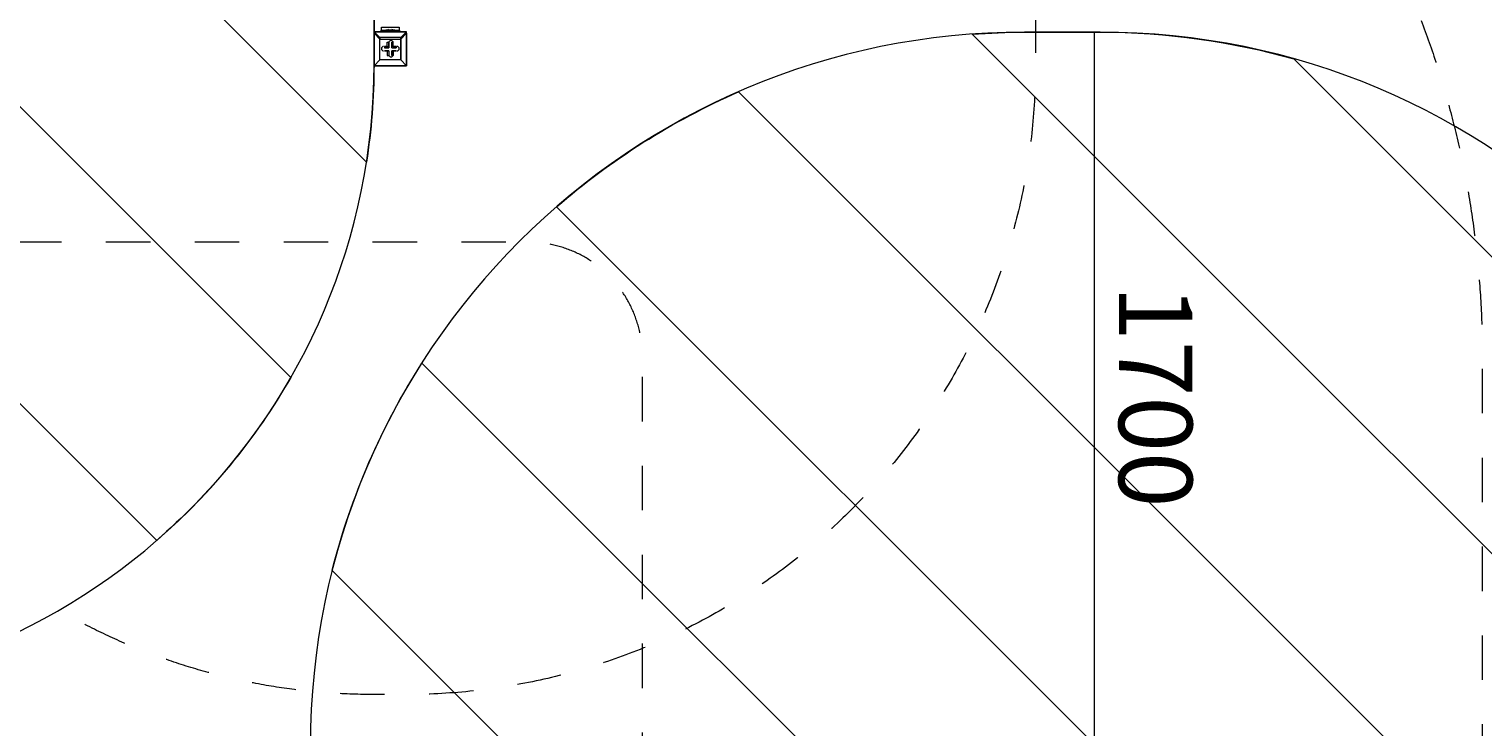
# Model space of a CAD drawing. Units: millimetres. Extents: x -5947 to 16156, y -11454 to 2267.
# Drawn here: x 10961 to 14423, y -4605 to -2943 of the extents above; entities that cross this region are included whole.
import ezdxf

# ---------------------------------------------------------------- set-up
doc = ezdxf.new("R2010")
doc.units = ezdxf.units.MM
doc.header["$MEASUREMENT"] = 0
for name, pattern in [('AI-Linetype-0', [211.666667, 105.833333, -105.833333]), ('AI-Linetype-1', [211.666667, 105.833333, -105.833333]), ('AI-Linetype-2', [211.666667, 105.833333, -105.833333]), ('AI-Linetype-4', [211.666667, 105.833333, -105.833333])]:
    doc.linetypes.add(name, pattern=pattern)
doc.layers.add('Background', color=7, linetype='Continuous', lineweight=0)

msp = doc.modelspace()

# ---------------------------------------------------------------- linework, layer by layer
at = {"layer": 'Background', "color": 18, "lineweight": 9, "true_color": 0x000000}
for p, q in [((11782.5, -2949.2), (11782.5, -2949.2)), ((11782.5, -2949.2), (11782.5, -2952.7)), ((11860.1, -2949.2), (11782.5, -2949.2)), ((11782.5, -2952.7), (11782.5, -2952.7)), ((11782.5, -2952.7), (11782.5, -3030.3)), ((11782.5, -2952.7), (11796.6, -2966.8)), ((11793.1, -2949.2), (11793.1, -2949.2)), ((11793.1, -2949.2), (11793.1, -2949.2)), ((11796.6, -2963.3), (11796.6, -2966.8)), ((11846, -2963.3), (11796.6, -2963.3)), ((11800.1, -2945.6), (11810.7, -2945.6)), ((11810.7, -2949.2), (11810.7, -2945.6)), ((11810.7, -2949.2), (11810.7, -2949.2)), ((11810.7, -2949.2), (11831.9, -2949.2)), ((11810.7, -2949.2), (11831.9, -2949.2)), ((11817.8, -2973.9), (11817.8, -2973.9)), ((11817.8, -2988), (11817.8, -2973.9)), ((11824.8, -2973.9), (11828.3, -2973.9)), ((11824.8, -2984.4), (11824.8, -2973.9)), ((11824.8, -2988), (11824.8, -2973.9)), ((11828.3, -2984.4), (11828.3, -2973.9)), ((11831.9, -2945.6), (11842.4, -2945.6)), ((11831.9, -2949.2), (11831.9, -2945.6)), ((11831.9, -2949.2), (11831.9, -2949.2)), ((11860.1, -2949.2), (11846, -2963.3)), ((11846, -2966.8), (11860.1, -2952.7)), ((11846, -2963.3), (11846, -2966.8)), ((11846, -3016.2), (11846, -2966.8)), ((11849.5, -2949.2), (11849.5, -2949.2)), ((11853, -2949.2), (11853, -2949.2)), ((11860.1, -2949.2), (11860.1, -2949.2)), ((11860.1, -2952.7), (11860.1, -2952.7)), ((11860.1, -2952.7), (11860.1, -3030.3)), ((11860.1, -3030.3), (11860.1, -2952.7)), ((11807.2, -2984.4), (11807.2, -2984.4)), ((11807.2, -2995), (11807.2, -2995)), ((11817.8, -2995), (11807.2, -2995)), ((11814.2, -2984.4), (11817.8, -2984.4)), ((11817.8, -2995), (11814.2, -2995)), ((11814.2, -2995), (11814.2, -3005.6)), ((11814.2, -3005.6), (11817.8, -3005.6)), ((11817.8, -2984.4), (11817.8, -2988)), ((11817.8, -2995), (11817.8, -3005.6)), ((11817.8, -2995), (11817.8, -3005.6)), ((11817.8, -2995), (11817.8, -2995)), ((11828.3, -2984.4), (11824.8, -2984.4)), ((11824.8, -2984.4), (11824.8, -2988)), ((11824.8, -2988), (11835.4, -2988)), ((11824.8, -2995), (11828.3, -2995)), ((11824.8, -2995), (11835.4, -2995)), ((11824.8, -2995), (11824.8, -2995)), ((11824.8, -2995), (11824.8, -3005.6)), ((11824.8, -3005.6), (11824.8, -3005.6)), ((11835.4, -2984.4), (11835.4, -2988)), ((11835.4, -2995), (11835.4, -2995)), ((11782.5, -3030.3), (11782.5, -3030.3)), ((11782.5, -3030.3), (11782.5, -3030.3)), ((11782.5, -3030.3), (11782.5, -3030.3)), ((11860.1, -3030.3), (11782.5, -3030.3)), ((11782.5, -3030.3), (11860.1, -3030.3)), ((11793.1, -3030.3), (11793.1, -3030.3)), ((11793.1, -3030.3), (11793.1, -3030.3)), ((11796.6, -3016.2), (11796.6, -3016.2)), ((11810.7, -3030.3), (11810.7, -3030.3)), ((11831.9, -3030.3), (11831.9, -3030.3)), ((11846, -3016.2), (11846, -3016.2)), ((11846, -3016.2), (11846, -3016.2)), ((11849.5, -3030.3), (11849.5, -3030.3)), ((11853, -3030.3), (11853, -3030.3)), ((11860.1, -3030.3), (11860.1, -3030.3)), ((11860.1, -3030.3), (11860.1, -3030.3)), ((11860.1, -3030.3), (11860.1, -3030.3))]:
    msp.add_line(p, q, dxfattribs=at)
at = {"layer": 'Background', "color": 154, "lineweight": 9, "true_color": 0x005daa}
msp.add_line((13496.9, -2949.7), (13496.9, -4649.7), dxfattribs=at)
at = {"layer": 'Background', "color": 18, "lineweight": 9, "true_color": 0x000000}
for points in [[(11800.1, -2945.6), (11800.1, -2938.6), (11842.4, -2938.6), (11842.4, -2945.6)], [(11796.6, -2963.3), (11782.5, -2949.2), (11860.1, -2949.2)], [(11782.5, -2952.7), (11782.5, -3030.3), (11796.6, -3016.2), (11782.5, -3030.3)], [(11793.1, -2949.2), (11793.1, -2949.2), (11810.7, -2949.2)], [(11796.6, -2966.8), (11796.6, -2966.8), (11796.6, -2963.3)], [(11796.6, -2966.8), (11846, -2966.8), (11846, -3016.2), (11796.6, -3016.2), (11796.6, -2966.8)], [(11846, -3016.2), (11796.6, -3016.2), (11796.6, -2966.8)], [(11831.9, -2945.6), (11810.7, -2945.6), (11831.9, -2945.6)], [(11810.7, -2949.2), (11831.9, -2949.2), (11849.5, -2949.2), (11853, -2949.2)], [(11814.2, -2984.4), (11814.2, -2973.9), (11817.8, -2973.9), (11817.8, -2984.4)], [(11846, -2966.8), (11846, -2966.8), (11846, -2963.3)], [(11860.1, -2952.7), (11860.1, -2952.7), (11860.1, -2949.2)], [(11814.2, -2984.4), (11807.2, -2984.4), (11817.8, -2984.4)], [(11807.2, -2984.4), (11807.2, -2988), (11817.8, -2988)], [(11814.2, -2995), (11807.2, -2995), (11817.8, -2995)], [(11828.3, -2984.4), (11835.4, -2984.4), (11824.8, -2984.4)], [(11828.3, -2995), (11828.3, -3005.6), (11824.8, -3005.6), (11824.8, -2995)], [(11828.3, -2995), (11835.4, -2995), (11824.8, -2995)], [(11793.1, -3030.3), (11793.1, -3030.3), (11810.7, -3030.3), (11831.9, -3030.3), (11849.5, -3030.3), (11853, -3030.3)], [(11860.1, -3030.3), (11846, -3016.2), (11860.1, -3030.3)]]:
    msp.add_lwpolyline(points, dxfattribs=at)
at = {"layer": 'Background', "color": 18, "linetype": 'AI-Linetype-0', "lineweight": 9, "true_color": 0x000000}
msp.add_open_spline([(9547.9, -10503.6), (9547.9, -10503.6), (1881.7, -10503.6), (1881.7, -10503.6), (1617.7, -10503.6), (1355.8, -10457.4), (1107.8, -10367.2), (1107.8, -10367.2), (-2592.4, -9020.6), (-2592.4, -9020.6), (-3486.5, -8695.3), (-4081.6, -7845.4), (-4081.6, -6894), (-4081.6, -6894), (-4081.6, -2113.2), (-4081.6, -2113.2), (-4081.6, -1161.8), (-3486.5, -311.9), (-2592.4, 13.4), (-2592.4, 13.4), (1107.8, 1360), (1107.8, 1360), (1355.8, 1450.2), (1617.7, 1496.4), (1881.7, 1496.4), (1881.7, 1496.4), (9547.9, 1496.4), (9547.9, 1496.4), (9962, 1496.4), (10368.3, 1382.7), (10722.3, 1167.8), (10722.3, 1167.8), (14329.8, -1022.5), (14329.8, -1022.5), (15005.7, -1432.9), (15418.4, -2166.2), (15418.4, -2956.9), (15418.4, -2956.9), (15418.4, -6050.3), (15418.4, -6050.3), (15418.4, -6841), (15005.7, -7574.3), (14329.8, -7984.7), (14329.8, -7984.7), (10722.3, -10175), (10722.3, -10175), (10368.3, -10389.9), (9962, -10503.6), (9547.9, -10503.6)], degree=3, knots=[0, 0, 0, 0, 1, 1, 1, 2, 2, 2, 3, 3, 3, 4, 4, 4, 5, 5, 5, 6, 6, 6, 7, 7, 7, 8, 8, 8, 9, 9, 9, 10, 10, 10, 11, 11, 11, 12, 12, 12, 13, 13, 13, 14, 14, 14, 15, 15, 15, 16, 16, 16, 16], dxfattribs=at)
at = {"layer": 'Background', "color": 240, "lineweight": 9, "true_color": 0xec1c24}
for points, knots in [([(8707.5, -1877.6), (8707.5, -1049.2), (9379.1, -377.6), (10207.5, -377.6), (10207.5, -377.6), (10282.5, -377.6), (10282.5, -377.6), (11110.9, -377.6), (11782.5, -1049.2), (11782.5, -1877.6), (11782.5, -1877.6), (11782.5, -3027.6), (11782.5, -3027.6), (11782.5, -3856), (11110.9, -4527.6), (10282.5, -4527.6), (10282.5, -4527.6), (10207.5, -4527.6), (10207.5, -4527.6), (9379.1, -4527.6), (8707.5, -3856), (8707.5, -3027.6), (8707.5, -3027.6), (8707.5, -1877.6), (8707.5, -1877.6)], [0, 0, 0, 0, 1, 1, 1, 2, 2, 2, 3, 3, 3, 4, 4, 4, 5, 5, 5, 6, 6, 6, 7, 7, 7, 8, 8, 8, 8]), ([(9661.3, -6621.2), (9661.3, -5682.3), (10422.7, -4921.2), (11362, -4921.2), (11362, -4921.2), (11420.8, -4921.2), (11420.8, -4921.2), (11534.7, -4921.2), (11630.9, -4825), (11630.9, -4711.2), (11630.9, -4711.2), (11630.9, -4650.2), (11630.9, -4650.2), (11630.9, -3711.3), (12392.3, -2950.2), (13331.5, -2950.2), (13331.5, -2950.2), (13511.6, -2950.2), (13511.6, -2950.2), (14450.8, -2950.2), (15212.3, -3711.3), (15212.3, -4650.2), (15212.3, -4650.2), (15212.3, -4711.2), (15212.3, -4711.2), (15212.3, -6801), (13511.4, -8501.2), (11420.8, -8501.2), (11420.8, -8501.2), (11362, -8501.2), (11362, -8501.2), (10422.7, -8501.2), (9661.3, -7740.1), (9661.3, -6801.2), (9661.3, -6801.2), (9661.3, -6621.2), (9661.3, -6621.2)], [0, 0, 0, 0, 1, 1, 1, 2, 2, 2, 3, 3, 3, 4, 4, 4, 5, 5, 5, 6, 6, 6, 7, 7, 7, 8, 8, 8, 9, 9, 9, 10, 10, 10, 11, 11, 11, 12, 12, 12, 12])]:
    msp.add_open_spline(points, degree=3, knots=knots, dxfattribs=at)
at = {"layer": 'Background', "color": 240, "linetype": 'AI-Linetype-4', "lineweight": 9, "true_color": 0xec1c24}
msp.add_open_spline([(11032.4, -578.3), (11253, -450.7), (11509.2, -377.6), (11782.5, -377.6), (11782.5, -377.6), (11857.5, -377.6), (11857.5, -377.6), (12685.9, -377.6), (13357.5, -1049.2), (13357.5, -1877.6), (13357.5, -1877.6), (13357.5, -3027.6), (13357.5, -3027.6), (13357.5, -3856), (12685.9, -4527.6), (11857.5, -4527.6), (11857.5, -4527.6), (11782.5, -4527.6), (11782.5, -4527.6), (11509.2, -4527.6), (11253, -4454.5), (11032.3, -4326.8)], degree=3, knots=[0, 0, 0, 0, 1, 1, 1, 2, 2, 2, 3, 3, 3, 4, 4, 4, 5, 5, 5, 6, 6, 6, 7, 7, 7, 7], dxfattribs=at)
at = {"layer": 'Background', "color": 252, "lineweight": 9, "true_color": 0x908f8f}
for points, knots in [([(11782.5, -3027.6), (11782.5, -3027.6), (11782.5, -2570.9), (11782.5, -2570.9), (11782.5, -2570.9), (9683.5, -471.9), (9683.5, -471.9), (9519.4, -533.1), (9369.1, -622.2), (9237.9, -733.5), (9237.9, -733.5), (11764.5, -3260), (11764.5, -3260), (11776.3, -3184.2), (11782.5, -3106.6), (11782.5, -3027.6)], [0, 0, 0, 0, 1, 1, 1, 2, 2, 2, 3, 3, 3, 4, 4, 4, 5, 5, 5, 5]), ([(11584.2, -3772.6), (11584.2, -3772.6), (8919.8, -1108.2), (8919.8, -1108.2), (8826.4, -1264.2), (8760.8, -1438.6), (8729.1, -1624.7), (8729.1, -1624.7), (11265, -4160.5), (11265, -4160.5), (11391.9, -4050.3), (11500, -3919.3), (11584.2, -3772.6)], [0, 0, 0, 0, 1, 1, 1, 2, 2, 2, 3, 3, 3, 4, 4, 4, 4]), ([(15212.3, -4711.2), (15212.3, -4711.2), (15212.3, -4650.2), (15212.3, -4650.2), (15212.3, -4490.4), (15189.7, -4335.9), (15148.5, -4189.3), (15148.5, -4189.3), (13972.7, -3013.9), (13972.7, -3013.9), (13826, -2972.7), (13671.5, -2950.2), (13511.6, -2950.2), (13511.6, -2950.2), (13331.5, -2950.2), (13331.5, -2950.2), (13289.5, -2950.2), (13247.9, -2952.2), (13206.6, -2955.2), (13206.6, -2955.2), (15204.4, -4952.3), (15204.4, -4952.3), (15209.4, -4872.5), (15212.3, -4792.2), (15212.3, -4711.2)], [0, 0, 0, 0, 1, 1, 1, 2, 2, 2, 3, 3, 3, 4, 4, 4, 5, 5, 5, 6, 6, 6, 7, 7, 7, 8, 8, 8, 8]), ([(15116.8, -5557.6), (15116.8, -5557.6), (12650.6, -3092.4), (12650.6, -3092.4), (12492, -3161.7), (12346.3, -3254.5), (12217.4, -3366.4), (12217.4, -3366.4), (14949.6, -6097.6), (14949.6, -6097.6), (15018.3, -5923.5), (15074.4, -5743.1), (15116.8, -5557.6)], [0, 0, 0, 0, 1, 1, 1, 2, 2, 2, 3, 3, 3, 4, 4, 4, 4]), ([(14725.7, -6566.7), (14725.7, -6566.7), (11896.4, -3738.5), (11896.4, -3738.5), (11800.7, -3888.7), (11727.7, -4054.7), (11682.8, -4232.1), (11682.8, -4232.1), (14445.5, -6993.7), (14445.5, -6993.7), (14548.1, -6858.1), (14641.8, -6715.5), (14725.7, -6566.7)], [0, 0, 0, 0, 1, 1, 1, 2, 2, 2, 3, 3, 3, 4, 4, 4, 4])]:
    msp.add_open_spline(points, degree=3, knots=knots, dxfattribs=at)
at = {"layer": 'Background', "color": 18, "linetype": 'AI-Linetype-2', "lineweight": 9, "true_color": 0x000000}
msp.add_open_spline([(12149.1, -1450.2), (12149.1, -1450.2), (8605.4, -1450.2), (8605.4, -1450.2), (8468.8, -1450.2), (8332.7, -1432.3), (8200.8, -1397), (8200.8, -1397), (6265.9, -878.5), (6265.9, -878.5), (5852.3, -767.6), (5425.3, -711.4), (4996.9, -711.4), (4996.9, -711.4), (1623.1, -711.4), (1623.1, -711.4), (1167.2, -711.4), (718.8, -790.5), (290.4, -946.4), (290.4, -946.4), (-4081.6, -2537.7), (-4081.6, -2537.7), (-4081.6, -2537.7), (-4081.6, -6459.4), (-4081.6, -6459.4), (-4081.6, -6459.4), (1236.7, -8395.2), (1236.7, -8395.2), (1908.5, -8639.7), (2111.3, -8763.6), (2826, -8763.6), (2828.8, -8763.6), (2831.7, -8763.6), (2834.5, -8763.6), (2834.5, -8763.6), (3486.6, -8762.7), (3486.6, -8762.7), (3733.4, -8762.4), (3979.4, -8729.7), (4217.7, -8665.7), (4217.7, -8665.7), (7276.2, -7844.1), (7276.2, -7844.1), (7605.8, -7755.5), (7946.1, -7710.7), (8287.5, -7710.7), (8287.5, -7710.7), (11434.6, -7710.7), (11434.6, -7710.7), (13081.5, -7710.7), (14421.4, -6370.8), (14421.4, -4723.9), (14421.4, -4723.9), (14421.4, -3722.5), (14421.4, -3722.5), (14421.4, -2469.6), (13402, -1450.2), (12149.1, -1450.2)], degree=3, knots=[0, 0, 0, 0, 1, 1, 1, 2, 2, 2, 3, 3, 3, 4, 4, 4, 5, 5, 5, 6, 6, 6, 7, 7, 7, 8, 8, 8, 9, 9, 9, 10, 10, 10, 11, 11, 11, 12, 12, 12, 13, 13, 13, 14, 14, 14, 15, 15, 15, 16, 16, 16, 17, 17, 17, 18, 18, 18, 19, 19, 19, 19], dxfattribs=at)
at = {"layer": 'Background', "color": 18, "linetype": 'AI-Linetype-1', "lineweight": 9, "true_color": 0x000000}
msp.add_open_spline([(12421.4, -4723.9), (12421.4, -5268.9), (11979.6, -5710.6), (11434.6, -5710.6), (11434.6, -5710.6), (8287.5, -5710.6), (8287.5, -5710.6), (7770.8, -5710.6), (7256.3, -5778.5), (6757.2, -5912.6), (6757.2, -5912.6), (3698.7, -6734.2), (3698.7, -6734.2), (3628.8, -6753), (3556.5, -6762.6), (3483.9, -6762.7), (3483.9, -6762.7), (2831.8, -6763.6), (2831.8, -6763.6), (2829.8, -6763.6), (2827.9, -6763.6), (2826, -6763.6), (2345.4, -6763.6), (2372.6, -6680.2), (1920.7, -6515.8), (1920.7, -6515.8), (-2990.9, -4728.1), (-2990.9, -4728.1), (-3205.2, -4650.1), (-3205.2, -4347.1), (-2990.9, -4269.1), (-2990.9, -4269.1), (974.4, -2825.8), (974.4, -2825.8), (1182.3, -2750.1), (1401.8, -2711.4), (1623.1, -2711.4), (1623.1, -2711.4), (4996.9, -2711.4), (4996.9, -2711.4), (5250.6, -2711.4), (5503.3, -2744.7), (5748.1, -2810.3), (5748.1, -2810.3), (7683.1, -3328.8), (7683.1, -3328.8), (7983.8, -3409.4), (8294.1, -3450.2), (8605.4, -3450.2), (8605.4, -3450.2), (12149.1, -3450.2), (12149.1, -3450.2), (12299.5, -3450.2), (12421.4, -3572.2), (12421.4, -3722.5), (12421.4, -3722.5), (12421.4, -4723.9), (12421.4, -4723.9)], degree=3, knots=[0, 0, 0, 0, 1, 1, 1, 2, 2, 2, 3, 3, 3, 4, 4, 4, 5, 5, 5, 6, 6, 6, 7, 7, 7, 8, 8, 8, 9, 9, 9, 10, 10, 10, 11, 11, 11, 12, 12, 12, 13, 13, 13, 14, 14, 14, 15, 15, 15, 16, 16, 16, 17, 17, 17, 18, 18, 18, 19, 19, 19, 19], dxfattribs=at)
at = {"layer": 'Background', "color": 18, "lineweight": 9, "true_color": 0x000000}
for points in [[(11784.2, -2949.2), (11783.3, -2949.2), (11782.5, -2949.9), (11782.5, -2950.9)], [(11794.8, -2949.2), (11797.7, -2949.2), (11800.1, -2946.8), (11800.1, -2943.9)], [(11810.7, -2947.8), (11810.9, -2948.6), (11811.7, -2949.2), (11812.5, -2949.2)], [(11817.2, -2943.6), (11816, -2944.2), (11814.8, -2945.1), (11813.9, -2946.2)], [(11814.7, -2946.2), (11814.3, -2946.7), (11814.1, -2947.3), (11814.3, -2947.8)], [(11817.8, -2947.4), (11817.8, -2946.4), (11817, -2945.6), (11816, -2945.6)], [(11826.6, -2945.6), (11825.6, -2945.6), (11824.8, -2946.4), (11824.8, -2947.4)], [(11828.7, -2946.2), (11827.7, -2945.1), (11826.6, -2944.2), (11825.3, -2943.6)], [(11830.1, -2949.2), (11830.9, -2949.2), (11831.6, -2948.6), (11831.8, -2947.8)], [(11831.8, -2947.8), (11832, -2947.3), (11831.8, -2946.7), (11831.4, -2946.2)], [(11842.4, -2943.9), (11842.4, -2946.8), (11844.8, -2949.2), (11847.7, -2949.2)], [(11860.1, -2950.9), (11860.1, -2949.9), (11859.3, -2949.2), (11858.3, -2949.2)], [(11782.5, -3028.5), (11782.5, -3029.5), (11783.3, -3030.3), (11784.2, -3030.3)], [(11858.3, -3030.3), (11859.3, -3030.3), (11860.1, -3029.5), (11860.1, -3028.5)]]:
    msp.add_open_spline(points, degree=3, dxfattribs=at)
for points in [[(11828.3, -2975.6), (11828.3, -2972.7), (11826, -2970.3), (11823, -2970.3), (11820.1, -2970.3), (11817.7, -2972.7), (11817.7, -2975.6)], [(11828.3, -2975.6), (11828.3, -2972.7), (11826, -2970.3), (11823, -2970.3), (11820.1, -2970.3), (11817.7, -2972.7), (11817.7, -2975.6)], [(11828.3, -2975.6), (11828.3, -2972.7), (11826, -2970.3), (11823, -2970.3), (11820.1, -2970.3), (11817.7, -2972.7), (11817.7, -2975.6)], [(11805.4, -2984.4), (11802.5, -2984.4), (11800.1, -2986.8), (11800.1, -2989.7), (11800.1, -2992.7), (11802.5, -2995), (11805.4, -2995)], [(11805.4, -2984.4), (11802.5, -2984.4), (11800.1, -2986.8), (11800.1, -2989.7), (11800.1, -2992.7), (11802.5, -2995), (11805.4, -2995)], [(11805.4, -2984.4), (11802.5, -2984.4), (11800.1, -2986.8), (11800.1, -2989.7), (11800.1, -2992.7), (11802.5, -2995), (11805.4, -2995)], [(11817.7, -3003.8), (11817.7, -3006.8), (11820.1, -3009.1), (11823, -3009.1), (11826, -3009.1), (11828.3, -3006.8), (11828.3, -3003.8)], [(11817.7, -3003.8), (11817.7, -3006.8), (11820.1, -3009.1), (11823, -3009.1), (11826, -3009.1), (11828.3, -3006.8), (11828.3, -3003.8)], [(11817.7, -3003.8), (11817.7, -3006.8), (11820.1, -3009.1), (11823, -3009.1), (11826, -3009.1), (11828.3, -3006.8), (11828.3, -3003.8)], [(11837.2, -2995), (11840.1, -2995), (11842.4, -2992.7), (11842.4, -2989.7), (11842.4, -2986.8), (11840.1, -2984.4), (11837.2, -2984.4)], [(11837.2, -2995), (11840.1, -2995), (11842.4, -2992.7), (11842.4, -2989.7), (11842.4, -2986.8), (11840.1, -2984.4), (11837.2, -2984.4)], [(11837.2, -2995), (11840.1, -2995), (11842.4, -2992.7), (11842.4, -2989.7), (11842.4, -2986.8), (11840.1, -2984.4), (11837.2, -2984.4)]]:
    msp.add_open_spline(points, degree=3, knots=[0, 0, 0, 0, 1, 1, 1, 2, 2, 2, 2], dxfattribs=at)

# ---------------------------------------------------------------- texts
at = {"layer": 'Background', "insert": (13556, -3552.8), "char_height": 0.2, "attachment_point": 7, "rotation": 270}
msp.add_mtext('\\C154;\\c11164928;\\FArial|b0|i0|c1;\\H174.836667;\\W1.000000;1700', dxfattribs=at)

doc.saveas('drawing.dxf')
